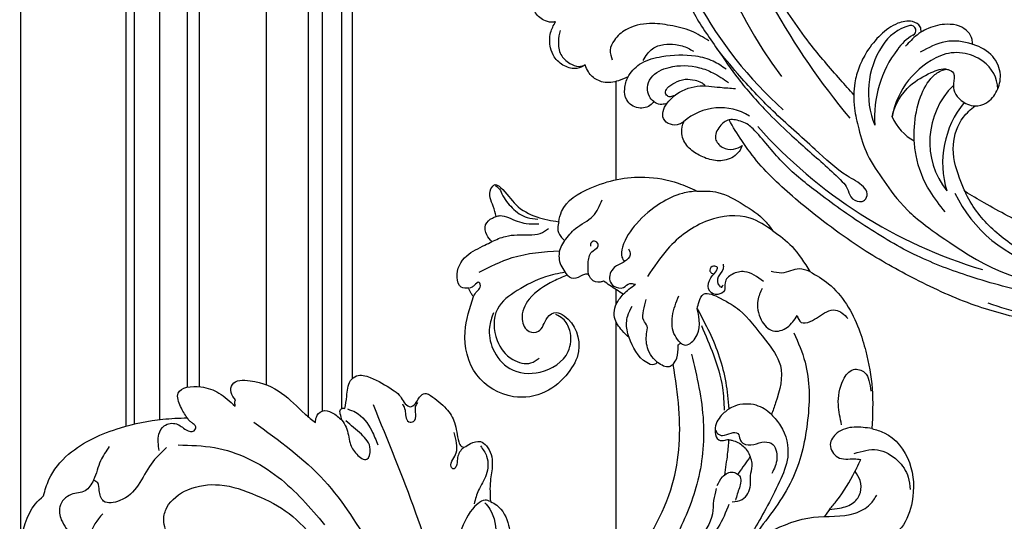
# Model space of a CAD drawing. Units: millimetres. Extents: x 1074 to 3174, y 2672 to 4157.
# Drawn here: x 2827 to 2878, y 3536 to 3562 of the extents above; entities that cross this region are included whole.
import ezdxf
from ezdxf.xclip import XClip

# ---------------------------------------------------------------- set-up
doc = ezdxf.new("R2010")
doc.units = ezdxf.units.MM
doc.header["$XCLIPFRAME"] = 2
for name, color, linetype in [('H-05.木作(粗線)', 3, 'Continuous'), ('H-06.木作(細線)', 8, 'Continuous'), ('H-08.木作(細線)', 8, 'Continuous')]:
    doc.layers.add(name, color=color, linetype=linetype)
doc.layers.add('logo', color=240, linetype='Continuous', plot=False)

# ---------------------------------------------------------------- blocks, each defined once
blk = doc.blocks.new('SE-21052L-d')
at = {"layer": 'H-08.木作(細線)', "ltscale": 0.2}
for centre, radius, start, end in [((16.07, 51.89), 91.04, 197.4765, 258.3598), ((25.13, -18.13), 8.46, 95.1724, 152.912), ((25.13, -18.13), 8.46, 95.1724, 152.912), ((25.15, -16.16), 6.5, 42.5703, 96.8809), ((25.15, -16.16), 6.5, 42.5703, 96.8809), ((16.72, -18.72), 8.72, 145.9911, 190.1151), ((10.25, -14.45), 0.967, 335.8683, 141.6165), ((19.51, -17.66), 8.84, 161.3779, 187.7542), ((32.03, -20.84), 15.85, 155.5503, 211.0836), ((32.03, -20.84), 15.85, 155.5503, 211.0836), ((33.12, 102.48), 138.55, 240.0236, 261.4936), ((38.19, -17.83), 15.02, 176.2396, 259.9503), ((44.96, -17.17), 18.08, 182.3883, 238.7092), ((24.19, -17.8), 16.24, 188.7154, 244.0651), ((31.73, -17.29), 21.04, 184.2572, 225.8847), ((2.48, 35.9), 77.67, 231.1162, 269.7607), ((39.65, 2.15), 41.7, 277.3835, 315.3563), ((39.65, 2.15), 41.7, 277.3835, 315.3563), ((22.47, -20.28), 9.62, 245.3423, 283.1822), ((22.47, -20.28), 9.62, 245.3423, 283.1822), ((47.25, -6.92), 27.03, 247.6867, 296.3795), ((24.19, 33.39), 82.83, 292.1959, 302.4141), ((11.45, 44.06), 92.04, 263.2775, 295.1314), ((-0.06, -57.2), 10.44, 99.6195, 173.5177)]:
    blk.add_arc(centre, radius, start, end, dxfattribs=at)
for points, knots in [([(10.27, -30.76), (9.01, -30.61), (4.73, -30.1), (-3.63, -29), (-14.31, -26.2), (-24.6, -22.35), (-34.1, -17.44), (-42.43, -11.26), (-50.73, -4.3), (-57.8, 3.83), (-64.11, 12.3), (-68.39, 20.6), (-70.92, 28.49), (-72.78, 36.77), (-72.02, 46.03), (-69.93, 53.14), (-67.44, 55.7), (-67.08, 56.05)], [1.183486, 1.183486, 1.183486, 1.183486, 6.843507, 20.358205, 38.728875, 55.912928, 69.209018, 86.268603, 101.999296, 117.37136, 134.134601, 148.99092, 158.684581, 171.079114, 186.386777, 200.079456, 202.332566, 202.332566, 202.332566, 202.332566]), ([(10.27, -30.76), (9.01, -30.61), (4.73, -30.1), (-3.63, -29), (-14.31, -26.2), (-24.6, -22.35), (-34.1, -17.44), (-42.43, -11.26), (-50.73, -4.3), (-57.8, 3.83), (-64.11, 12.3), (-68.39, 20.6), (-70.92, 28.49), (-72.78, 36.77), (-72.02, 46.03), (-69.93, 53.14), (-67.44, 55.7), (-67.08, 56.05)], [1.183486, 1.183486, 1.183486, 1.183486, 6.843507, 20.358205, 38.728875, 55.912928, 69.209018, 86.268603, 101.999296, 117.37136, 134.134601, 148.99092, 158.684581, 171.079114, 186.386777, 200.079456, 202.332566, 202.332566, 202.332566, 202.332566]), ([(10.27, -30.76), (9.01, -30.61), (4.73, -30.1), (-3.63, -29), (-14.31, -26.2), (-24.6, -22.35), (-34.1, -17.44), (-42.43, -11.26), (-50.73, -4.3), (-57.8, 3.83), (-64.11, 12.3), (-68.39, 20.6), (-70.92, 28.49), (-72.78, 36.77), (-72.02, 46.03), (-69.93, 53.14), (-67.44, 55.7), (-67.08, 56.05)], [1.183486, 1.183486, 1.183486, 1.183486, 6.843507, 20.358205, 38.728875, 55.912928, 69.209018, 86.268603, 101.999296, 117.37136, 134.134601, 148.99092, 158.684581, 171.079114, 186.386777, 200.079456, 202.332566, 202.332566, 202.332566, 202.332566]), ([(91.51, 54.56), (93.9, 51.28), (95.32, 47.16), (97.11, 40.31), (97.8, 32.68), (96.84, 23.91), (94.79, 15.85), (92.43, 8.25), (89.49, 1.71), (85.09, -4.23), (80.75, -10.67), (73.36, -17.17), (63.61, -22.62), (52.93, -27.16), (44.31, -29.24), (39.63, -30.15), (38.25, -30.42)], [24.526849, 24.526849, 24.526849, 24.526849, 35.35441, 43.327453, 56.239845, 69.158989, 82.449083, 93.230578, 104.641501, 114.15663, 126.114845, 139.128069, 157.54163, 175.705844, 190.664437, 196.941848, 196.941848, 196.941848, 196.941848]), ([(91.51, 54.56), (93.9, 51.28), (95.32, 47.16), (97.11, 40.31), (97.8, 32.68), (96.84, 23.91), (94.79, 15.85), (92.43, 8.25), (89.49, 1.71), (85.09, -4.23), (80.75, -10.67), (73.36, -17.17), (63.61, -22.62), (52.93, -27.16), (44.31, -29.24), (39.63, -30.15), (38.25, -30.42)], [24.526849, 24.526849, 24.526849, 24.526849, 35.35441, 43.327453, 56.239845, 69.158989, 82.449083, 93.230578, 104.641501, 114.15663, 126.114845, 139.128069, 157.54163, 175.705844, 190.664437, 196.941848, 196.941848, 196.941848, 196.941848]), ([(91.51, 54.56), (93.9, 51.28), (95.32, 47.16), (97.11, 40.31), (97.8, 32.68), (96.84, 23.91), (94.79, 15.85), (92.43, 8.25), (89.49, 1.71), (85.09, -4.23), (80.75, -10.67), (73.36, -17.17), (63.61, -22.62), (52.93, -27.16), (44.31, -29.24), (39.63, -30.15), (38.25, -30.42)], [24.526849, 24.526849, 24.526849, 24.526849, 35.35441, 43.327453, 56.239845, 69.158989, 82.449083, 93.230578, 104.641501, 114.15663, 126.114845, 139.128069, 157.54163, 175.705844, 190.664437, 196.941848, 196.941848, 196.941848, 196.941848]), ([(95.72, 46.5), (97.03, 42.03), (99.35, 34.12), (98.99, 21.42), (97.3, 9.26), (92.12, -2.79), (85.78, -12.6), (78.85, -21.22), (70.84, -28.78), (61.26, -36.31), (50.34, -41.69), (39.46, -45.96), (28.41, -48.05), (18.08, -49.19), (8.61, -49.65), (2.72, -48.4), (-0.94, -48.21), (-1.74, -48.49), (-2.16, -48.64)], [0, 0, 0, 0, 13.895137, 24.540056, 37.799017, 50.536723, 63.467591, 72.790813, 83.648071, 96.430937, 109.190436, 120.008865, 131.39806, 142.762056, 151.268717, 159.62776, 160.80768, 162.132684, 162.132684, 162.132684, 162.132684]), ([(95.72, 46.5), (97.03, 42.03), (99.35, 34.12), (98.99, 21.42), (97.3, 9.26), (92.12, -2.79), (85.78, -12.6), (78.85, -21.22), (70.84, -28.78), (61.26, -36.31), (50.34, -41.69), (39.46, -45.96), (28.41, -48.05), (18.08, -49.19), (8.61, -49.65), (2.72, -48.4), (-0.94, -48.21), (-1.74, -48.49), (-2.16, -48.64)], [0, 0, 0, 0, 13.895137, 24.540056, 37.799017, 50.536723, 63.467591, 72.790813, 83.648071, 96.430937, 109.190436, 120.008865, 131.39806, 142.762056, 151.268717, 159.62776, 160.80768, 162.132684, 162.132684, 162.132684, 162.132684]), ([(101.27, -3.41), (99.66, -5.81), (95.92, -11.38), (89.7, -19.91), (82.21, -28.49), (73.13, -34.92), (63.85, -40.57), (53.72, -45.76), (42.61, -49.19), (30.07, -51.91), (17.72, -52.92), (7.31, -52.91), (0.41, -51.52), (-2.78, -50.51), (-4.24, -50.04)], [0, 0, 0, 0, 12.857957, 29.924772, 47.042881, 63.274069, 79.237497, 95.50301, 113.844525, 130.832325, 152.628889, 168.961207, 176.992121, 183.857508, 183.857508, 183.857508, 183.857508]), ([(101.27, -3.41), (99.66, -5.81), (95.92, -11.38), (89.7, -19.91), (82.21, -28.49), (73.13, -34.92), (63.85, -40.57), (53.72, -45.76), (42.61, -49.19), (30.07, -51.91), (17.72, -52.92), (7.31, -52.91), (0.41, -51.52), (-2.78, -50.51), (-4.24, -50.04)], [0, 0, 0, 0, 12.857957, 29.924772, 47.042881, 63.274069, 79.237497, 95.50301, 113.844525, 130.832325, 152.628889, 168.961207, 176.992121, 183.857508, 183.857508, 183.857508, 183.857508]), ([(101.27, -3.41), (99.66, -5.81), (95.92, -11.38), (89.7, -19.91), (82.21, -28.49), (73.13, -34.92), (63.85, -40.57), (53.72, -45.76), (42.61, -49.19), (30.07, -51.91), (17.72, -52.92), (7.31, -52.91), (0.41, -51.52), (-2.78, -50.51), (-4.24, -50.04)], [0, 0, 0, 0, 12.857957, 29.924772, 47.042881, 63.274069, 79.237497, 95.50301, 113.844525, 130.832325, 152.628889, 168.961207, 176.992121, 183.857508, 183.857508, 183.857508, 183.857508]), ([(20.68, -8.63), (20.5, -8.38), (19.93, -7.75), (18.4, -7.29), (16.38, -7.58), (14.16, -9.17), (12.65, -11.26), (12.05, -12.9), (11.9, -13.4)], [0.890423, 0.890423, 0.890423, 0.890423, 2.252535, 4.676509, 7.569857, 11.105644, 16.501478, 18.830154, 18.830154, 18.830154, 18.830154]), ([(20.68, -8.63), (20.5, -8.38), (19.93, -7.75), (18.4, -7.29), (16.38, -7.58), (14.16, -9.17), (12.65, -11.26), (12.05, -12.9), (11.9, -13.4)], [0.890423, 0.890423, 0.890423, 0.890423, 2.252535, 4.676509, 7.569857, 11.105644, 16.501478, 18.830154, 18.830154, 18.830154, 18.830154]), ([(20.68, -8.63), (20.5, -8.38), (19.93, -7.75), (18.4, -7.29), (16.38, -7.58), (14.16, -9.17), (12.65, -11.26), (12.05, -12.9), (11.9, -13.4)], [0.890423, 0.890423, 0.890423, 0.890423, 2.252535, 4.676509, 7.569857, 11.105644, 16.501478, 18.830154, 18.830154, 18.830154, 18.830154]), ([(20.68, -8.63), (19.07, -9.33), (16.11, -11.36), (14.92, -14.66), (14.32, -16.31)], [93.165964, 93.165964, 93.165964, 93.165964, 100.788599, 108.431522, 108.431522, 108.431522, 108.431522]), ([(28.85, -17.03), (29.42, -16.54), (30.39, -14.95), (30.26, -12.03), (28.64, -9.01), (24.95, -7.29), (22.16, -7.99), (20.74, -8.6), (20.68, -8.63)], [68.460859, 68.460859, 68.460859, 68.460859, 71.802619, 76.233463, 80.872195, 86.451948, 92.902564, 93.165964, 93.165964, 93.165964, 93.165964]), ([(28.85, -17.03), (29.42, -16.54), (30.39, -14.95), (30.26, -12.03), (28.64, -9.01), (24.95, -7.29), (22.16, -7.99), (20.74, -8.6), (20.68, -8.63)], [68.460859, 68.460859, 68.460859, 68.460859, 71.802619, 76.233463, 80.872195, 86.451948, 92.902564, 93.165964, 93.165964, 93.165964, 93.165964]), ([(28.85, -17.03), (29.42, -16.54), (30.39, -14.95), (30.26, -12.03), (28.64, -9.01), (24.95, -7.29), (22.16, -7.99), (20.74, -8.6), (20.68, -8.63)], [68.460859, 68.460859, 68.460859, 68.460859, 71.802619, 76.233463, 80.872195, 86.451948, 92.902564, 93.165964, 93.165964, 93.165964, 93.165964]), ([(11.9, -13.4), (11.67, -13.1), (11, -12.39), (8.84, -12.97), (7.11, -15.3), (6.33, -18.91), (6.53, -22.7), (7.4, -26.14), (8.71, -28.73), (9.78, -30.18), (10.27, -30.76)], [0.508869, 0.508869, 0.508869, 0.508869, 2.110173, 4.753384, 8.893454, 14.689952, 20.8122, 25.713408, 30.346913, 33.692217, 33.692217, 33.692217, 33.692217]), ([(11.9, -13.4), (11.67, -13.1), (11, -12.39), (8.84, -12.97), (7.11, -15.3), (6.33, -18.91), (6.53, -22.7), (7.4, -26.14), (8.71, -28.73), (9.78, -30.18), (10.27, -30.76)], [0.508869, 0.508869, 0.508869, 0.508869, 2.110173, 4.753384, 8.893454, 14.689952, 20.8122, 25.713408, 30.346913, 33.692217, 33.692217, 33.692217, 33.692217]), ([(11.9, -13.4), (11.67, -13.1), (11, -12.39), (8.84, -12.97), (7.11, -15.3), (6.33, -18.91), (6.53, -22.7), (7.4, -26.14), (8.71, -28.73), (9.78, -30.18), (10.27, -30.76)], [0.508869, 0.508869, 0.508869, 0.508869, 2.110173, 4.753384, 8.893454, 14.689952, 20.8122, 25.713408, 30.346913, 33.692217, 33.692217, 33.692217, 33.692217]), ([(11.9, -13.4), (11.82, -13.7), (11.52, -14.98), (11.49, -16.31), (11.47, -17.33)], [18.830154, 18.830154, 18.830154, 18.830154, 20.186572, 24.702191, 24.702191, 24.702191, 24.702191]), ([(-101.54, -61.19), (-102.98, -60), (-105.8, -57.57), (-108.3, -52.35), (-108.85, -46.08), (-106.95, -38.4), (-102.99, -30.9), (-97.41, -24.11), (-90.56, -20), (-82.58, -17.21), (-74.29, -16.18), (-66.69, -17.02), (-60.16, -18.81), (-55.03, -20.72), (-50.82, -23.09), (-48.06, -26.67), (-43.17, -29.28), (-36.94, -33.28), (-29.8, -36.33), (-22.44, -39.73), (-15.32, -41.34), (-7.76, -43.28), (-0.71, -44.11), (7.04, -44.45), (13.68, -44.33), (18.62, -44.37), (21.2, -44.69), (22.8, -45.89), (24.47, -45.42), (25.31, -44.32), (24.79, -42.8), (22.46, -42.37), (18.27, -43.57), (10.66, -43.23), (1.22, -43.43), (-7.71, -42.64), (-12.94, -41.8), (-14.97, -41.46)], [0, 0, 0, 0, 8.246768, 16.588405, 25.004942, 35.80148, 51.102996, 62.53475, 74.283446, 86.204232, 99.993534, 111.142209, 119.999693, 129.929281, 135.747189, 141.214736, 149.44661, 160.402362, 174.345444, 183.92633, 196.439119, 206.7614, 218.648939, 227.931557, 241.363257, 248.006511, 250.367665, 252.718494, 255.565278, 257.223494, 259.234687, 261.448415, 266.980454, 278.6872, 294.874226, 309.266146, 318.472123, 318.472123, 318.472123, 318.472123]), ([(18.46, -29.03), (17.32, -27.02), (16.52, -22.88), (18.14, -18.33), (19.35, -15.79), (20.37, -15.29), (20.37, -15.29)], [32.158282, 32.158282, 32.158282, 32.158282, 42.302866, 49.207727, 53.943488, 53.97317, 53.97317, 53.97317, 53.97317]), ([(18.46, -29.03), (17.32, -27.02), (16.52, -22.88), (18.14, -18.33), (19.35, -15.79), (20.37, -15.29), (20.37, -15.29)], [32.158282, 32.158282, 32.158282, 32.158282, 42.302866, 49.207727, 53.943488, 53.97317, 53.97317, 53.97317, 53.97317]), ([(24.67, -29.65), (24.04, -29.02), (22.17, -26.88), (19.91, -23.15), (18.88, -18.91), (19.43, -16.44), (20.09, -15.45), (20.37, -15.29)], [22.175505, 22.175505, 22.175505, 22.175505, 26.1353, 34.796671, 41.50779, 44.695452, 46.185038, 46.185038, 46.185038, 46.185038]), ([(24.67, -29.65), (24.04, -29.02), (22.17, -26.88), (19.91, -23.15), (18.88, -18.91), (19.43, -16.44), (20.09, -15.45), (20.37, -15.29)], [22.175505, 22.175505, 22.175505, 22.175505, 26.1353, 34.796671, 41.50779, 44.695452, 46.185038, 46.185038, 46.185038, 46.185038]), ([(20.37, -15.29), (20.79, -15.09), (22.03, -14.82), (22.83, -16.58), (24.23, -17.85), (26.47, -18.17), (28.12, -17.64), (28.84, -17.03), (28.85, -17.03)], [53.97317, 53.97317, 53.97317, 53.97317, 55.923312, 58.814456, 61.225097, 64.275806, 68.405352, 68.460859, 68.460859, 68.460859, 68.460859]), ([(20.37, -15.29), (20.79, -15.09), (22.03, -14.82), (22.83, -16.58), (24.23, -17.85), (26.47, -18.17), (28.12, -17.64), (28.84, -17.03), (28.85, -17.03)], [53.97317, 53.97317, 53.97317, 53.97317, 55.923312, 58.814456, 61.225097, 64.275806, 68.405352, 68.460859, 68.460859, 68.460859, 68.460859]), ([(38.25, -30.42), (37.4, -30.06), (34.62, -28.7), (30.42, -25.91), (28.34, -20.92), (28.68, -18.05), (28.85, -17.03)], [57.758819, 57.758819, 57.758819, 57.758819, 61.868794, 71.411194, 79.629679, 84.227231, 84.227231, 84.227231, 84.227231]), ([(38.25, -30.42), (37.4, -30.06), (34.62, -28.7), (30.42, -25.91), (28.34, -20.92), (28.68, -18.05), (28.85, -17.03)], [57.758819, 57.758819, 57.758819, 57.758819, 61.868794, 71.411194, 79.629679, 84.227231, 84.227231, 84.227231, 84.227231]), ([(38.25, -30.42), (37.4, -30.06), (34.62, -28.7), (30.42, -25.91), (28.34, -20.92), (28.68, -18.05), (28.85, -17.03)], [57.758819, 57.758819, 57.758819, 57.758819, 61.868794, 71.411194, 79.629679, 84.227231, 84.227231, 84.227231, 84.227231]), ([(73.63, -20.7), (71.97, -22.44), (68.11, -26.49), (60.04, -30.43), (51.09, -32.42), (43.54, -32.31), (39.57, -30.98), (38.25, -30.42)], [0, 0, 0, 0, 10.653834, 24.83336, 39.099976, 51.417635, 57.758819, 57.758819, 57.758819, 57.758819]), ([(73.63, -20.7), (71.97, -22.44), (68.11, -26.49), (60.04, -30.43), (51.09, -32.42), (43.54, -32.31), (39.57, -30.98), (38.25, -30.42)], [0, 0, 0, 0, 10.653834, 24.83336, 39.099976, 51.417635, 57.758819, 57.758819, 57.758819, 57.758819]), ([(38.01, -35.79), (36.41, -35.52), (32.39, -34.85), (27.83, -32.54), (25.31, -30.3), (24.67, -29.65)], [0, 0, 0, 0, 7.244561, 18.103735, 22.175505, 22.175505, 22.175505, 22.175505]), ([(38.01, -35.79), (36.41, -35.52), (32.39, -34.85), (27.83, -32.54), (25.31, -30.3), (24.67, -29.65)], [0, 0, 0, 0, 7.244561, 18.103735, 22.175505, 22.175505, 22.175505, 22.175505]), ([(10.27, -30.76), (10.82, -31.41), (12.35, -32.96), (15.58, -35.17), (19.87, -37.91), (25.52, -39.09), (30.85, -40.54), (37.82, -40.32), (45.01, -39.2)], [33.692217, 33.692217, 33.692217, 33.692217, 37.453799, 43.366779, 51.107799, 59.890175, 68.846503, 75.509231, 75.509231, 75.509231, 75.509231]), ([(10.27, -30.76), (10.82, -31.41), (12.35, -32.96), (15.58, -35.17), (19.87, -37.91), (25.52, -39.09), (30.85, -40.54), (37.82, -40.32), (45.01, -39.2)], [33.692217, 33.692217, 33.692217, 33.692217, 37.453799, 43.366779, 51.107799, 59.890175, 68.846503, 75.509231, 75.509231, 75.509231, 75.509231]), ([(-17.06, -41.39), (-18.31, -41.6), (-20.95, -42.04), (-24.45, -44), (-27.98, -46.36), (-30.33, -49.65), (-30.74, -52.89), (-30.11, -55.27), (-28.93, -55.94), (-28.39, -56.25)], [0, 0, 0, 0, 3.779524, 7.961502, 11.884691, 16.539555, 19.459391, 21.556515, 23.378988, 23.378988, 23.378988, 23.378988]), ([(-17.06, -41.39), (-18.31, -41.6), (-20.95, -42.04), (-24.45, -44), (-27.98, -46.36), (-30.33, -49.65), (-30.74, -52.89), (-30.11, -55.27), (-28.93, -55.94), (-28.39, -56.25)], [0, 0, 0, 0, 3.779524, 7.961502, 11.884691, 16.539555, 19.459391, 21.556515, 23.378988, 23.378988, 23.378988, 23.378988]), ([(-23.91, -52.44), (-24.08, -51.47), (-24.4, -49.72), (-23.06, -47.5), (-21.28, -45.99), (-19.51, -45.06), (-18.31, -44.86), (-17.94, -44.8)], [0, 0, 0, 0, 2.851245, 5.152099, 7.342459, 9.864089, 10.99241, 10.99241, 10.99241, 10.99241]), ([(-23.97, -56.66), (-23.99, -56.56), (-24.25, -55.37), (-24.01, -52.7), (-21.4, -48.79), (-18.01, -45.56), (-14.16, -43.58), (-12.05, -43.3), (-11.09, -43.17)], [15.771874, 15.771874, 15.771874, 15.771874, 16.189839, 21.175643, 27.147636, 36.725687, 41.822292, 46.126732, 46.126732, 46.126732, 46.126732]), ([(-17.21, -56.95), (-17.65, -56.98), (-18.67, -56.81), (-20.1, -55.81), (-21, -53.24), (-19.27, -49.38), (-16.01, -46.64), (-12.24, -45.22), (-10.19, -44.96), (-9.04, -44.81)], [3.987995, 3.987995, 3.987995, 3.987995, 5.90725, 8.455809, 11.378668, 17.254079, 25.84593, 29.846398, 35.026891, 35.026891, 35.026891, 35.026891]), ([(-15.09, -55.48), (-15.09, -55.48), (-15.15, -54.83), (-15.07, -52.6), (-13.36, -49.05), (-9.96, -46.86), (-8.06, -45.38), (-7.3, -44.79)], [11.026792, 11.026792, 11.026792, 11.026792, 11.053441, 13.920307, 20.951231, 27.40262, 31.692464, 31.692464, 31.692464, 31.692464]), ([(-41.22, -58.02), (-41.27, -58.11), (-41.62, -58.64), (-42.96, -59.43), (-45.03, -59.55), (-47.14, -58.18), (-47.86, -55.37), (-47.4, -52.45), (-46.05, -49.99), (-44.86, -48.41), (-43.98, -47.69), (-43.73, -47.5)], [2.176905, 2.176905, 2.176905, 2.176905, 2.663472, 5.067219, 8.660042, 11.397156, 15.562634, 20.685931, 24.321733, 27.960173, 29.391805, 29.391805, 29.391805, 29.391805]), ([(-41.22, -58.02), (-41.27, -58.11), (-41.62, -58.64), (-42.96, -59.43), (-45.03, -59.55), (-47.14, -58.18), (-47.86, -55.37), (-47.4, -52.45), (-46.05, -49.99), (-44.86, -48.41), (-43.98, -47.69), (-43.73, -47.5)], [2.176905, 2.176905, 2.176905, 2.176905, 2.663472, 5.067219, 8.660042, 11.397156, 15.562634, 20.685931, 24.321733, 27.960173, 29.391805, 29.391805, 29.391805, 29.391805]), ([(-41.22, -58.02), (-41.27, -58.11), (-41.62, -58.64), (-42.96, -59.43), (-45.03, -59.55), (-47.14, -58.18), (-47.86, -55.37), (-47.4, -52.45), (-46.05, -49.99), (-44.86, -48.41), (-43.98, -47.69), (-43.73, -47.5)], [2.176905, 2.176905, 2.176905, 2.176905, 2.663472, 5.067219, 8.660042, 11.397156, 15.562634, 20.685931, 24.321733, 27.960173, 29.391805, 29.391805, 29.391805, 29.391805]), ([(-15.01, -53.49), (-15.09, -53.6), (-15.16, -53.71), (-15.23, -53.82), (-15.39, -54.05), (-15.71, -54.53), (-16.79, -54.37), (-17.11, -53.04), (-16.61, -51.52), (-15.74, -49.75), (-14.27, -48.77), (-13.05, -48.22), (-12.37, -48.17), (-12.08, -48.15)], [-0.544099, -0.544099, -0.544099, -0.544099, 0, 0, 0, 1.191422, 2.408115, 3.862672, 6.494977, 9.597994, 12.389445, 14.185139, 15.443778, 15.443778, 15.443778, 15.443778]), ([(-4.24, -50.04), (-4.62, -50.6), (-4.9, -52.24), (-4.17, -54.67), (-1.61, -55.02), (0.19, -53.82), (0.67, -52.57), (0.89, -52)], [3.746843, 3.746843, 3.746843, 3.746843, 6.900825, 10.5684, 13.618503, 16.82698, 19.484212, 19.484212, 19.484212, 19.484212]), ([(-4.24, -50.04), (-4.62, -50.6), (-4.9, -52.24), (-4.17, -54.67), (-1.61, -55.02), (0.19, -53.82), (0.67, -52.57), (0.89, -52)], [3.746843, 3.746843, 3.746843, 3.746843, 6.900825, 10.5684, 13.618503, 16.82698, 19.484212, 19.484212, 19.484212, 19.484212]), ([(-4.24, -50.04), (-4.62, -50.6), (-4.9, -52.24), (-4.17, -54.67), (-1.61, -55.02), (0.19, -53.82), (0.67, -52.57), (0.89, -52)], [3.746843, 3.746843, 3.746843, 3.746843, 6.900825, 10.5684, 13.618503, 16.82698, 19.484212, 19.484212, 19.484212, 19.484212]), ([(-2.16, -48.64), (-2.95, -49), (-3.77, -49.37), (-4.23, -50.02), (-4.24, -50.04)], [0, 0, 0, 0, 3.624697, 3.746843, 3.746843, 3.746843, 3.746843]), ([(-2.16, -48.64), (-2.95, -49), (-3.77, -49.37), (-4.23, -50.02), (-4.24, -50.04)], [0, 0, 0, 0, 3.624697, 3.746843, 3.746843, 3.746843, 3.746843]), ([(0.89, -52), (1.01, -52.4), (1.41, -53.75), (0.68, -56.19), (-1.59, -58.07), (-4.25, -58.95), (-7.03, -59.24), (-9.44, -58.06), (-10.14, -56.63), (-10.43, -56.02)], [0, 0, 0, 0, 1.251083, 4.183362, 6.938625, 9.816232, 12.481141, 15.172528, 17.175337, 17.175337, 17.175337, 17.175337]), ([(0.89, -52), (1.01, -52.4), (1.41, -53.75), (0.68, -56.19), (-1.59, -58.07), (-4.25, -58.95), (-7.03, -59.24), (-9.44, -58.06), (-10.14, -56.63), (-10.43, -56.02)], [0, 0, 0, 0, 1.251083, 4.183362, 6.938625, 9.816232, 12.481141, 15.172528, 17.175337, 17.175337, 17.175337, 17.175337]), ([(0.89, -52), (1.01, -52.4), (1.41, -53.75), (0.68, -56.19), (-1.59, -58.07), (-4.25, -58.95), (-7.03, -59.24), (-9.44, -58.06), (-10.14, -56.63), (-10.43, -56.02)], [0, 0, 0, 0, 1.251083, 4.183362, 6.938625, 9.816232, 12.481141, 15.172528, 17.175337, 17.175337, 17.175337, 17.175337]), ([(-15.09, -55.48), (-15.09, -55.48), (-15.15, -54.83), (-15.12, -54.16), (-15.02, -53.51), (-15.01, -53.49)], [11.026792, 11.026792, 11.026792, 11.026792, 11.053441, 13.920307, 13.99143, 13.99143, 13.99143, 13.99143]), ([(-15.09, -55.48), (-15.09, -55.48), (-15.15, -54.83), (-15.12, -54.16), (-15.02, -53.51), (-15.01, -53.49)], [11.026792, 11.026792, 11.026792, 11.026792, 11.053441, 13.920307, 13.99143, 13.99143, 13.99143, 13.99143]), ([(-15.09, -55.48), (-15.28, -55.79), (-15.68, -56.46), (-16.54, -56.86), (-17.08, -56.94), (-17.21, -56.95)], [0, 0, 0, 0, 1.576291, 3.399948, 3.987995, 3.987995, 3.987995, 3.987995]), ([(-15.09, -55.48), (-15.28, -55.79), (-15.68, -56.46), (-16.54, -56.86), (-17.08, -56.94), (-17.21, -56.95)], [0, 0, 0, 0, 1.576291, 3.399948, 3.987995, 3.987995, 3.987995, 3.987995]), ([(-15.09, -55.48), (-15.28, -55.79), (-15.68, -56.46), (-16.54, -56.86), (-17.08, -56.94), (-17.21, -56.95)], [0, 0, 0, 0, 1.576291, 3.399948, 3.987995, 3.987995, 3.987995, 3.987995]), ([(-10.43, -56.02), (-10.52, -56.34), (-10.74, -57.19), (-11.91, -58.24), (-13.68, -58.38), (-14.86, -57.1), (-15.05, -56.07), (-15.09, -55.48)], [0, 0, 0, 0, 1.441043, 3.900709, 6.459888, 8.434693, 11.026792, 11.026792, 11.026792, 11.026792]), ([(-10.43, -56.02), (-10.52, -56.34), (-10.74, -57.19), (-11.91, -58.24), (-13.68, -58.38), (-14.86, -57.1), (-15.05, -56.07), (-15.09, -55.48)], [0, 0, 0, 0, 1.441043, 3.900709, 6.459888, 8.434693, 11.026792, 11.026792, 11.026792, 11.026792]), ([(-10.43, -56.02), (-10.52, -56.34), (-10.74, -57.19), (-11.91, -58.24), (-13.68, -58.38), (-14.86, -57.1), (-15.05, -56.07), (-15.09, -55.48)], [0, 0, 0, 0, 1.441043, 3.900709, 6.459888, 8.434693, 11.026792, 11.026792, 11.026792, 11.026792]), ([(-23.97, -56.66), (-24.23, -57.26), (-24.88, -58.75), (-26.53, -60.69), (-28.7, -61.24), (-30.34, -61.04), (-31.1, -60.62), (-31.53, -60.38)], [0, 0, 0, 0, 1.970186, 4.897241, 7.239208, 8.350594, 9.803507, 9.803507, 9.803507, 9.803507]), ([(-23.97, -56.66), (-24.23, -57.26), (-24.88, -58.75), (-26.53, -60.69), (-28.7, -61.24), (-30.34, -61.04), (-31.1, -60.62), (-31.53, -60.38)], [0, 0, 0, 0, 1.970186, 4.897241, 7.239208, 8.350594, 9.803507, 9.803507, 9.803507, 9.803507]), ([(-23.97, -56.66), (-24.23, -57.26), (-24.88, -58.75), (-26.53, -60.69), (-28.7, -61.24), (-30.34, -61.04), (-31.1, -60.62), (-31.53, -60.38)], [0, 0, 0, 0, 1.970186, 4.897241, 7.239208, 8.350594, 9.803507, 9.803507, 9.803507, 9.803507]), ([(-17.21, -56.95), (-17.2, -57.19), (-17.16, -58.27), (-18.4, -60.17), (-21.22, -60.51), (-23.12, -58.82), (-23.78, -57.42), (-23.97, -56.66)], [0.264512, 0.264512, 0.264512, 0.264512, 1.324795, 5.07464, 9.055045, 12.26927, 15.771874, 15.771874, 15.771874, 15.771874]), ([(-17.21, -56.95), (-17.2, -57.19), (-17.16, -58.27), (-18.4, -60.17), (-21.22, -60.51), (-23.12, -58.82), (-23.78, -57.42), (-23.97, -56.66)], [0.264512, 0.264512, 0.264512, 0.264512, 1.324795, 5.07464, 9.055045, 12.26927, 15.771874, 15.771874, 15.771874, 15.771874]), ([(-17.21, -56.95), (-17.2, -57.19), (-17.16, -58.27), (-18.4, -60.17), (-21.22, -60.51), (-23.12, -58.82), (-23.78, -57.42), (-23.97, -56.66)], [0.264512, 0.264512, 0.264512, 0.264512, 1.324795, 5.07464, 9.055045, 12.26927, 15.771874, 15.771874, 15.771874, 15.771874]), ([(-31.53, -60.38), (-31.73, -60.93), (-32.22, -62.25), (-34.4, -63.36), (-36.75, -63.39), (-38.96, -62.26), (-40.6, -60.45), (-41.05, -58.77), (-41.22, -58.02)], [0, 0, 0, 0, 2.566235, 6.108833, 9.997454, 12.675474, 16.973802, 20.376757, 20.376757, 20.376757, 20.376757]), ([(-31.53, -60.38), (-31.73, -60.93), (-32.22, -62.25), (-34.4, -63.36), (-36.75, -63.39), (-38.96, -62.26), (-40.6, -60.45), (-41.05, -58.77), (-41.22, -58.02)], [0, 0, 0, 0, 2.566235, 6.108833, 9.997454, 12.675474, 16.973802, 20.376757, 20.376757, 20.376757, 20.376757]), ([(-31.53, -60.38), (-31.73, -60.93), (-32.22, -62.25), (-34.4, -63.36), (-36.75, -63.39), (-38.96, -62.26), (-40.6, -60.45), (-41.05, -58.77), (-41.22, -58.02)], [0, 0, 0, 0, 2.566235, 6.108833, 9.997454, 12.675474, 16.973802, 20.376757, 20.376757, 20.376757, 20.376757]), ([(-39.47, -58.68), (-39.12, -59.29), (-38.34, -60.62), (-36.44, -62.24), (-34.1, -62.27), (-32.27, -61.64), (-31.74, -60.74), (-31.53, -60.38)], [0, 0, 0, 0, 2.130706, 4.643287, 7.010409, 8.854081, 10.081256, 10.081256, 10.081256, 10.081256])]:
    blk.add_open_spline(points, degree=3, knots=knots, dxfattribs=at)
blk.add_open_spline([(20.37, -15.29), (20.43, -15.25), (20.5, -15.23), (20.57, -15.21)], degree=3, dxfattribs=at)
blk.add_open_spline([(20.37, -15.29), (20.43, -15.25), (20.5, -15.23), (20.57, -15.21)], degree=3, dxfattribs=at)
blk = doc.blocks.new('SE-21051L')
at = {"layer": 'H-08.木作(細線)'}
for p, q in [((-61.07, -58.19), (-60.73, -57.41)), ((-60.73, -57.41), (-60.4, -56.67))]:
    blk.add_line(p, q, dxfattribs=at)
for points in [[(-118.44, 78.77), (-120.99, 79.91), (-128.92, 79.44), (-136.36, 74.51), (-138.57, 70.97), (-139.13, 68.87)], [(-140.81, 53.38), (-139.32, 56.18), (-136.85, 59.18), (-135.93, 61.61), (-136.65, 64.22), (-135.76, 67.25), (-133.49, 68.27), (-129.61, 68.27), (-125.72, 70.28), (-125.72, 72.71), (-125.03, 75.67), (-121.38, 76.55), (-119.92, 74.56)], [(-139.13, 68.87), (-141.24, 66.41), (-143.47, 60.76), (-142.78, 49.72), (-140.11, 42.01), (-138, 37.88)], [(-135.13, 44.1), (-133.92, 48.23), (-131.7, 52.37), (-130.96, 56.88), (-132.44, 59.56), (-134.61, 59.24), (-135.98, 58.79), (-136.85, 59.18)], [(-121.86, 52.19), (-123.63, 51.52), (-125.28, 49.87), (-126.17, 44.71), (-123.9, 39.05), (-118.66, 34.08), (-112.52, 30.48), (-105.35, 28.68)], [(-135.36, 45.61), (-138.04, 44.07), (-138.89, 42.4), (-138.04, 40.23), (-136.12, 39.2), (-135.21, 38.01), (-135.71, 37.35), (-136.68, 37.58), (-137.27, 37.78), (-138, 37.88)], [(-134.43, 41.97), (-130.47, 36.28), (-119.55, 28.75), (-107.28, 25.75)], [(-138, 37.88), (-140.45, 37.88), (-142.9, 36.98), (-141.74, 32.68), (-138.96, 30.32), (-135.25, 28.9)], [(-136.26, 28.27), (-137.91, 28.27), (-139.09, 27.28), (-137.97, 24.05), (-132.92, 20.06), (-127.23, 18.25), (-124.85, 17.4)], [(-135.25, 28.9), (-136.04, 28.5), (-136.26, 28.27)], [(-130.85, 27.42), (-114.51, 21.54), (-98.28, 20.33)], [(-124.85, 17.4), (-125.61, 16.73), (-126.08, 15.21), (-124.85, 13.72), (-122.69, 12.84)], [(-122.22, 6.25), (-100.44, 9.74), (-81, 15.39), (-74.65, 18.63)], [(-122.69, 12.84), (-121.12, 12.84), (-118.15, 13.7), (-115.67, 13.7), (-113.89, 12.53), (-115.17, 11.02), (-118.5, 11.02), (-122.19, 12.28)], [(-124.31, 11.22), (-126.11, 9.75), (-128.3, 7.6), (-128.52, 6.2), (-126.92, 4.08), (-122.78, 1.65), (-121.24, 1.05), (-118.64, 0.68), (-118.3, 0.39), (-118.3, -0.76), (-119.07, -2.48), (-118.91, -3.49), (-118.14, -4.02), (-114.48, -5.32), (-111.41, -5.32), (-107.85, -4.17), (-106.85, -4.17), (-106.44, -4.52)], [(-122.69, 12.84), (-123.87, 12.48), (-124.54, 12.06), (-124.54, 11.53), (-124.31, 11.22)], [(-123.97, 10.85), (-122.64, 9.83), (-118.08, 8.99), (-115.17, 9.36)], [(-95.04, -3.56), (-95.79, -2.85), (-95.92, -1.29), (-93.44, 3.67), (-90.1, 6.53), (-88.53, 7.45), (-88.37, 8.54), (-89.63, 8.24), (-90.35, 7.32)], [(-119.5, 1.38), (-118.21, 1.56), (-117.14, 2.06), (-115.94, 2.06), (-115.55, 1.27), (-116.55, 0.18), (-117.78, -0.51), (-118.22, -1.28)], [(-106.44, -4.52), (-106.38, -4.04), (-105.2, -2.28), (-104.12, -1.36), (-103.94, -0.7), (-104.54, -0.52), (-105.54, -1.46), (-106.3, -2.66), (-107.87, -3.68), (-109.81, -4.31)], [(-105.1, -7.31), (-102.82, -7.31), (-99.81, -5.45), (-98.03, -2.72), (-96.28, -0.69)], [(-95.04, -3.56), (-93.85, -4.25), (-89.42, -4.25), (-86.56, -2.93), (-83.77, -0.78)], [(-106.44, -4.52), (-106.44, -5.9), (-105.81, -7.71), (-104.57, -8.3), (-100.92, -7.45), (-98.41, -5.54), (-95.04, -3.56)], [(-125.62, -22.27), (-123.61, -20.24), (-119.73, -18.7), (-114.93, -19.57), (-111.41, -24.17), (-112.05, -30.73), (-115.32, -33.02), (-117.93, -33.02), (-119.28, -32.31)], [(-70.19, -18.63), (-79.58, -34.15), (-92.07, -43.34), (-99.83, -46.64)], [(-131.98, -20.6), (-132.9, -19.51), (-134.88, -19.74), (-137.47, -23.39), (-137.47, -27.4), (-137.37, -28.87)], [(-130.16, -20.58), (-130.9, -20.49), (-131.98, -20.6)], [(-130.16, -20.58), (-130.69, -21.64), (-131.06, -22.57), (-131.94, -22.89), (-131.94, -21.76), (-131.85, -21.08), (-131.92, -20.71)], [(-99.74, -50.67), (-87.58, -46.05), (-77.99, -38.98), (-71.18, -30.19), (-68.8, -26.36)], [(-137.37, -28.87), (-138.98, -28.71), (-140.72, -29.48), (-141.17, -31.25), (-141.08, -32.03)], [(-137.37, -28.87), (-136.92, -31.62), (-134.89, -35.59), (-134.04, -37.56), (-134.04, -39.42)], [(-71.58, -42.26), (-68.89, -38.3), (-66.6, -31.42)], [(-141.08, -32.03), (-143.02, -32.5), (-146.06, -33.81), (-146.36, -34.92), (-145.41, -35.51), (-141.02, -36.39), (-137.06, -38.6), (-134.18, -41.73)], [(-141.08, -32.03), (-140.83, -32.74), (-139.69, -33.91), (-137.01, -36.23), (-135.77, -38.29)], [(-146.24, -34.84), (-145.56, -35.13), (-144.18, -35.13), (-140.92, -35.47), (-137.88, -36.99), (-136.6, -38.56)], [(-130.51, -40.86), (-129.82, -39.61), (-127.58, -38.03), (-124.64, -37.95)], [(-134.18, -41.73), (-133.21, -40.93), (-131.58, -40.62), (-130.51, -40.86)], [(-130.51, -40.86), (-131.44, -43.81), (-131.8, -47.85), (-133.56, -50.93)], [(-134.18, -41.73), (-135.58, -43.19), (-136.63, -50.09), (-133.13, -60.09), (-128.94, -64.96), (-125.86, -67.24)], [(-122.7, -41.52), (-124.8, -42.7), (-126.12, -44.54), (-126.4, -45.84), (-127.4, -45.84), (-127.64, -45.06), (-127.12, -44.52)], [(-120.16, -43.3), (-120.31, -42.67), (-121.62, -41.52), (-122.7, -41.52)], [(-108.47, -42.03), (-110.27, -41.59), (-113.14, -41.59), (-115.67, -44.07), (-116.11, -45.28)], [(-108.47, -42.03), (-109.9, -42.43), (-112.13, -43.91), (-113.27, -45.57)], [(-101.66, -44.29), (-101.66, -43.48), (-102.67, -42.49), (-108.47, -42.03)], [(-116.11, -45.28), (-117.49, -44.57), (-120.16, -43.3)], [(-101.66, -44.29), (-102.7, -43.98), (-104.64, -43.98), (-107.38, -45.26), (-108.59, -46.08), (-109.86, -46.08), (-111.49, -46.99), (-113, -48.51)], [(-99.83, -46.64), (-99.83, -45.77), (-101.66, -44.29)], [(-93.32, -69.4), (-87.49, -68.41), (-77.79, -63.26), (-69.91, -55.5), (-64.48, -44.54)], [(-82.15, -57.84), (-79.46, -58.27), (-73.64, -56.41), (-70.42, -52.7), (-67.29, -47.84), (-64.86, -43.52)], [(-71.7, -43.01), (-71.11, -44.9), (-72.64, -47.63), (-74.17, -48.54), (-75.63, -49.76), (-76.62, -50.18), (-77.35, -50.32)], [(-75.68, -46.59), (-75.23, -46.74), (-74.21, -46.41), (-72.46, -44.6), (-71.62, -43.74)], [(-99.83, -46.64), (-100.51, -47.84), (-102.35, -49.24), (-102.55, -49.37)], [(-87.18, -51.42), (-86.74, -49.29), (-84.68, -46.94), (-83.11, -46.8), (-82.44, -47.85), (-82.31, -48.25), (-82.21, -48.45)], [(-125.86, -67.24), (-126.86, -64.67), (-127.36, -60.13), (-126.36, -54.22), (-123.86, -49.68), (-122.29, -48.61), (-121.33, -48.61)], [(-84.95, -47.28), (-84.29, -47.22), (-83.46, -47.84), (-83.02, -49.51), (-82.28, -50.54), (-81.12, -50.33), (-80.67, -50.29), (-79.17, -51.58), (-78.56, -53.61), (-77.48, -55.04), (-74.45, -54.52), (-72.51, -52.26)], [(-102.63, -49.91), (-104.36, -49.73), (-107.76, -51.19), (-110.48, -54.21)], [(-102.63, -49.91), (-101.96, -50.33), (-101.96, -52.79), (-106.6, -55.96)], [(-102.55, -49.37), (-102.55, -49.67), (-102.63, -49.91)], [(-112.06, -75.82), (-116.26, -73.35), (-119.92, -66.3), (-119.19, -56.84), (-116.65, -50.96)], [(-103.47, -55.02), (-97.51, -54.16), (-91.29, -52.46), (-87.41, -50.55)], [(-104.68, -69.38), (-108.08, -67.26), (-108.84, -64.97), (-108.17, -63), (-106.95, -62.14), (-106.95, -60.71), (-108.24, -59.69), (-110.05, -60.67), (-110.96, -62.74), (-111.37, -63.21), (-111.97, -62.74), (-111.67, -61.72), (-111.05, -61.72), (-110.73, -61.95)], [(-111.38, -64.5), (-110.6, -64.01), (-109.76, -62.45), (-108.2, -61.77), (-107.74, -62.06), (-108, -62.49)], [(-70.15, -72.92), (-68.32, -74.5), (-60.99, -75.75), (-54.38, -72.44), (-51.17, -68.19), (-50.74, -63.85), (-51.4, -60.96)], [(-103.67, -68.51), (-102.12, -66.66), (-98.61, -65.34), (-95.69, -66.17), (-94.88, -68.89), (-95.84, -71.61)], [(-70.15, -72.92), (-72.12, -70.15), (-72.8, -66.85), (-71.56, -64.57), (-68.79, -64.57), (-66.91, -67.13), (-66.2, -68.11)], [(-125.86, -67.24), (-123.59, -70.55), (-119.17, -73.53), (-114.33, -75.51), (-112.06, -75.82)], [(-73.73, -68.34), (-77.31, -69.74), (-80.86, -72.92), (-81.58, -75.61), (-80.04, -77.15), (-78.3, -77.07), (-76.41, -76.33)], [(-67.81, -67.64), (-66.16, -71.77), (-62.47, -74.02), (-58.74, -74.16), (-56.52, -73.27)], [(-101.82, -77.92), (-103.25, -76.48), (-104.28, -73.19), (-105.58, -71.62)], [(-95.84, -71.61), (-94.34, -71.61), (-93.61, -73.13), (-93.61, -76.82), (-93.05, -78.41), (-90.46, -79.61)], [(-101.82, -77.92), (-98.01, -79.81), (-87.71, -80.38), (-83.38, -79.37), (-76.71, -76.83), (-70.15, -72.92)], [(-112.06, -75.82), (-107.61, -77.43), (-101.82, -77.92)]]:
    blk.add_spline(points, degree=3, dxfattribs=at)
for points, knots in [([(-130.48, 60.93), (-129.91, 62.48), (-128.86, 65.35), (-126.06, 66.11), (-124.67, 66.35)], [0, 0, 0, 0, 4.587795, 8.529201, 8.529201, 8.529201, 8.529201]), ([(-95.39, -2.56), (-94.88, -2.65), (-92.53, -3.06), (-88.74, -1.11), (-85.29, 0.24), (-84.21, 1.52), (-84.2, 1.53)], [0, 0, 0, 0, 1.526261, 7.081651, 12.171844, 12.188284, 12.188284, 12.188284, 12.188284]), ([(-124.64, -37.95), (-124.77, -37.02), (-125.12, -34.19), (-125.04, -29.86), (-122.52, -26.13), (-119.15, -25.73), (-117.63, -28.38), (-119.79, -30.07), (-119.93, -32.64), (-116.57, -34.72), (-111.13, -33.66), (-108.18, -28.4), (-107.1, -22.92), (-109.72, -16.38), (-117.11, -12.34), (-125.29, -14.96), (-128.65, -18.84), (-130.16, -20.58)], [0.533679, 0.533679, 0.533679, 0.533679, 3.380423, 9.088453, 13.174555, 15.808511, 17.54526, 20.663361, 22.572385, 24.222052, 31.555774, 36.05295, 41.691403, 47.805102, 55.919239, 64.377005, 71.234356, 71.234356, 71.234356, 71.234356]), ([(-125.31, -37.89), (-125.74, -36.67), (-126.81, -33.58), (-127.09, -28.65), (-126.54, -22.58), (-121.17, -19.69), (-116.35, -20.28), (-113.52, -22.93), (-113.71, -24.76), (-113.77, -25.39)], [0.351452, 0.351452, 0.351452, 0.351452, 4.210609, 10.120948, 15.27927, 21.240376, 25.90215, 29.438583, 31.256708, 31.256708, 31.256708, 31.256708]), ([(-133.62, -23.84), (-133.47, -26.15), (-133.11, -31.51), (-130.76, -36.33), (-129.35, -39.07)], [0, 0, 0, 0, 6.863354, 15.96676, 15.96676, 15.96676, 15.96676]), ([(-75.38, -41.71), (-74.77, -41.16), (-73.7, -39.97), (-70.57, -38.21), (-68.51, -33.79), (-67.66, -29.63), (-67.12, -27.32), (-66.98, -26.76)], [0, 0, 0, 0, 2.236924, 4.768102, 10.54961, 15.917168, 17.670103, 17.670103, 17.670103, 17.670103]), ([(-62.97, -36.69), (-63.06, -37.21), (-63.56, -40.33), (-63.33, -46.47), (-62.16, -54.81), (-57.85, -60.31), (-57.65, -65.03), (-58.5, -66.66), (-58.83, -67.3)], [3.51562, 3.51562, 3.51562, 3.51562, 5.09209, 13.011774, 21.860311, 29.807548, 33.130837, 35.268193, 35.268193, 35.268193, 35.268193]), ([(-122.7, -41.52), (-122.85, -41.31), (-123.35, -40.6), (-122.93, -39.1), (-123.98, -38.05), (-124.57, -37.96), (-124.64, -37.95)], [0, 0, 0, 0, 0.746316, 2.545445, 4.124417, 4.354719, 4.354719, 4.354719, 4.354719]), ([(-75.77, -42.16), (-76.14, -42.69), (-76.95, -43.81), (-76.92, -45.85), (-75.97, -46.48), (-75.68, -46.59)], [0, 0, 0, 0, 1.934175, 4.166737, 5.074062, 5.074062, 5.074062, 5.074062]), ([(-123.02, -50.53), (-122.6, -50.47), (-121.59, -50.33), (-121.16, -48.33), (-121.71, -46.28), (-120.13, -44.13), (-118.09, -44.41), (-116.9, -45.77), (-117.48, -47.28), (-116.9, -47.85), (-116.68, -48.07), (-116.64, -48.12), (-116.59, -48.16), (-116.55, -48.21)], [0, 0, 0, 0, 1.17245, 2.850642, 5.090598, 7.722531, 9.031873, 10.839759, 12.270338, 13.13619, 13.13619, 13.13619, 13.317688, 13.317688, 13.317688, 13.317688]), ([(-82.21, -48.45), (-81.44, -47.93), (-79.6, -46.61), (-77.85, -45.19), (-76.81, -44.34)], [27.300204, 27.300204, 27.300204, 27.300204, 30.041477, 34.0535, 34.0535, 34.0535, 34.0535]), ([(-116.11, -45.28), (-116.21, -45.74), (-116.41, -46.71), (-116.51, -47.69), (-116.55, -48.21)], [0, 0, 0, 0, 1.402417, 2.960872, 2.960872, 2.960872, 2.960872]), ([(-77.35, -50.32), (-76.79, -49.18), (-76.27, -48), (-75.77, -46.81), (-75.77, -46.81), (-75.77, -46.81), (-75.77, -46.8), (-75.74, -46.73), (-75.71, -46.66), (-75.68, -46.59)], [46.186502, 46.186502, 46.186502, 46.186502, 50.039929, 50.039929, 50.039929, 50.047516, 50.047516, 50.047516, 50.273121, 50.273121, 50.273121, 50.273121]), ([(-82.21, -48.45), (-82.07, -48.62), (-81.39, -49.36), (-79.74, -50.45), (-78.2, -50.47), (-77.35, -50.32)], [40.765453, 40.765453, 40.765453, 40.765453, 41.432897, 43.810546, 46.286483, 46.286483, 46.286483, 46.286483]), ([(-106.6, -55.96), (-103.24, -55.83), (-96.53, -55.42), (-90.2, -52.99), (-87.18, -51.42)], [1.48472, 1.48472, 1.48472, 1.48472, 11.501007, 21.575328, 21.575328, 21.575328, 21.575328]), ([(-82.15, -57.84), (-83.27, -57.55), (-85.57, -56.4), (-87.03, -53.64), (-87.19, -51.84), (-87.18, -51.42)], [23.512473, 23.512473, 23.512473, 23.512473, 26.876674, 30.961792, 32.193833, 32.193833, 32.193833, 32.193833]), ([(-106.6, -55.96), (-106.94, -56.25), (-107.68, -56.97), (-109.02, -58.84), (-105.27, -61.3), (-101.74, -63.27), (-95.59, -63.95), (-88.56, -64.89), (-84.71, -60.96), (-82.64, -58.46), (-82.15, -57.84)], [4.363643, 4.363643, 4.363643, 4.363643, 5.637057, 7.252106, 10.160591, 14.578841, 22.139652, 27.739101, 34.879609, 37.201878, 37.201878, 37.201878, 37.201878]), ([(-61.07, -58.19), (-61.29, -58.88), (-62.22, -61.61), (-63.61, -64.19), (-64.8, -66.02), (-64.81, -66.04)], [1.26377, 1.26377, 1.26377, 1.26377, 3.442538, 9.915485, 9.983966, 9.983966, 9.983966, 9.983966]), ([(-61.07, -58.19), (-60.78, -58.76), (-60.11, -60.22), (-59.57, -62.62), (-60.65, -65.04), (-62.72, -66.15), (-64.14, -66.1), (-64.81, -66.04)], [1.459374, 1.459374, 1.459374, 1.459374, 3.401955, 6.259409, 8.531769, 10.831437, 12.802995, 12.802995, 12.802995, 12.802995]), ([(-64.8, -66.04), (-64.94, -66.25), (-65.08, -66.46), (-65.22, -66.67), (-65.22, -66.67), (-65.23, -66.68), (-65.23, -66.68), (-65.55, -67.16), (-65.87, -67.63), (-66.2, -68.11)], [9.980776, 9.980776, 9.980776, 9.980776, 10.734193, 10.734193, 10.734193, 10.750348, 10.750348, 10.750348, 12.47433, 12.47433, 12.47433, 12.47433])]:
    blk.add_open_spline(points, degree=3, knots=knots, dxfattribs=at)
blk = doc.blocks.new('立揚展版用1120-157-4')
at = {"layer": 'H-05.木作(粗線)', "color": 8}
for points in [[(20243.62, 4764.9), (20243.62, 5078.66), (19863.62, 5078.66), (19483.62, 5078.66), (19483.62, 4764.9)], [(20242.07, 4765.3), (20242.07, 5077.11), (19863.62, 5077.11), (19485.18, 5077.11), (19485.18, 4765.3)], [(20237.21, 4766.16), (20237.21, 5072.25), (19863.62, 5072.25), (19490.03, 5072.25), (19490.03, 4766.16)], [(20231.99, 4772.31), (20231.99, 5067.03), (19863.62, 5067.03), (19495.25, 5067.03), (19495.25, 4772.31)], [(20229.72, 4772.42), (20229.72, 5064.76), (19863.62, 5064.76), (19497.52, 5064.76), (19497.52, 4772.42)], [(19510.32, 4772.76), (19510.32, 4871.39)], [(19518.25, 4766.71), (19518.25, 4861.36)], [(19520.92, 4767.81), (19520.92, 4859.59)], [(19524.61, 4768.28), (19524.61, 4857.85)], [(19526.62, 4773.98), (19526.62, 4857.18)], [(19495.25, 4766.52), (19495.25, 4766.53)], [(19524.61, 4766.07), (19524.61, 4766.08)]]:
    blk.add_lwpolyline(points, dxfattribs=at)
at = {"layer": 'H-05.木作(粗線)', "color": 6}
for points in [[(19576.62, 4811.66), (19576.62, 4830.3)], [(19576.62, 4787.94), (19576.62, 4790.83)], [(19576.62, 4739.29), (19576.62, 4784.69)]]:
    blk.add_lwpolyline(points, dxfattribs=at)
at = {"layer": 'logo', "color": 6}
blk.add_lwpolyline([(19463.62, 5098.66), (20263.62, 5098.66), (20263.62, 2798.66), (19463.62, 2798.66)], close=True, dxfattribs=at)
at = {"rotation": 318.316445139357}
blk.add_blockref('SE-21052L-d', (19634.49, 4857.57), dxfattribs=at)
at = {"xscale": -1, "rotation": 120.5696059474478}
blk.add_blockref('SE-21051L', (19598.06, 4666.96), dxfattribs=at)

msp = doc.modelspace()

# ---------------------------------------------------------------- block references
at = {"layer": 'H-06.木作(細線)', "color": 7}
ref = msp.add_blockref('立揚展版用1120-157-4', (-2513.72, 2233.783), dxfattribs=dict(at, xscale=0.2743999999999999, yscale=0.2743999999999999, zscale=0.2743999999999999))
XClip(ref).set_block_clipping_path([(19463.6215882796, 2798.6630939719), (20263.6215882796, 5098.6630939719)])

doc.saveas('drawing.dxf')
